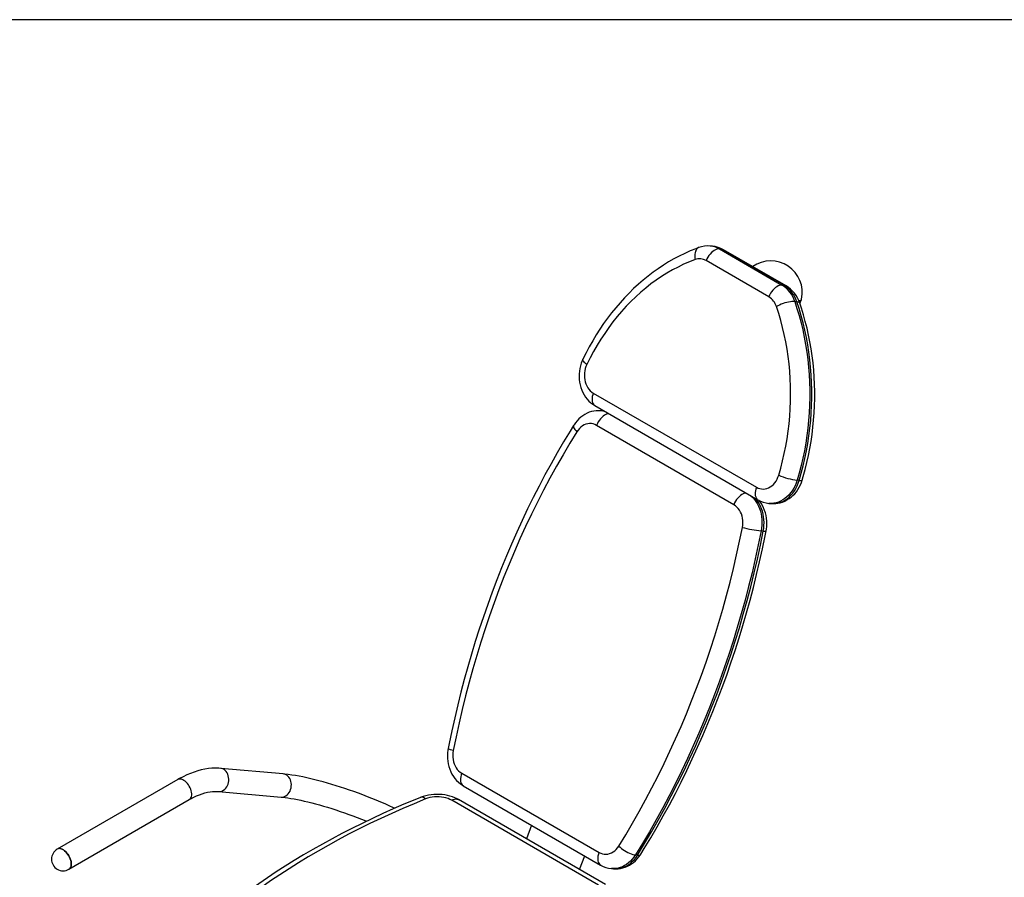
# Model space of a CAD drawing. Units: inches. Extents: x 0 to 80000, y 0 to 78659.
# Drawn here: x 30834 to 32280, y 32175 to 33434 of the extents above; entities that cross this region are included whole.
import ezdxf

# ---------------------------------------------------------------- set-up
doc = ezdxf.new("R2010")
doc.units = ezdxf.units.IN
doc.header["$MEASUREMENT"] = 0
doc.layers.add('Frame', color=7, linetype='Continuous', plot=False)

msp = doc.modelspace()

# ---------------------------------------------------------------- linework, layer by layer
for p, q in [((31851.156, 33101.176), (31848.094, 33101.45)), ((31861.319, 33097.211), (31953.243, 33044.145)), ((31864.381, 33096.937), (31861.319, 33097.211)), ((31956.304, 33043.871), (31864.381, 33096.937)), ((31959.233, 33042.967), (31867.309, 33096.033)), ((31933.924, 33027.015), (31842, 33080.081)), ((31956.304, 33043.871), (31953.243, 33044.145)), ((31974.997, 33019.796), (31971.935, 33020.07)), ((31979.556, 33017.12), (31981.764, 33022.811)), ((31676.327, 32885.732), (31915.75, 32747.516)), ((31678.575, 32867.316), (31917.998, 32729.1)), ((31690.291, 32859.437), (31687.229, 32859.711)), ((31882.657, 32722.006), (31681.135, 32838.342)), ((31978.542, 32757.501), (31975.481, 32757.775)), ((31934.151, 32723.957), (31937.213, 32723.683)), ((31925.712, 32683.282), (31922.65, 32683.556)), ((31221.2, 32326.879), (31129.343, 32335.092)), ((31066.297, 32318.677), (30889.521, 32216.626)), ((31483.145, 32328.043), (31684.667, 32211.707)), ((31126.316, 32301.227), (31218.172, 32293.014)), ((31485.394, 32309.627), (31686.915, 32193.291)), ((30906.519, 32187.18), (31083.296, 32289.231)), ((31684.169, 32163.823), (31468.537, 32288.305)), ((31694.169, 32164.813), (31478.536, 32289.295)), ((31585.814, 32251.656), (31578.114, 32231.81)), ((31656.109, 32186.784), (31663.809, 32206.631)), ((31741.25, 32207.849), (31738.188, 32208.123)), ((31703.068, 32188.148), (31706.13, 32187.875))]:
    msp.add_line(p, q)
at = {"flags": 128}
for points in [[(31831.141, 33099.202), (31826.665, 33097.525), (31818.532, 33094.224), (31810.475, 33090.624), (31802.498, 33086.727), (31794.609, 33082.536), (31786.814, 33078.055), (31779.121, 33073.288), (31771.537, 33068.239), (31764.07, 33062.913), (31756.726, 33057.315), (31749.512, 33051.448), (31742.435, 33045.32), (31735.502, 33038.936), (31728.719, 33032.301), (31722.091, 33025.421), (31715.627, 33018.304), (31709.33, 33010.955), (31703.208, 33003.382), (31697.265, 32995.591), (31691.508, 32987.59), (31685.941, 32979.387), (31680.569, 32970.988), (31675.397, 32962.401), (31670.43, 32953.636), (31665.673, 32944.698), (31661.062, 32935.461)], [(31831.141, 33099.202), (31830.907, 33099.112), (31829.458, 33098.303), (31828.182, 33097.129), (31827.106, 33095.614), (31826.251, 33093.791), (31825.635, 33091.694), (31825.27, 33089.368), (31825.164, 33086.86), (31825.319, 33084.22), (31825.732, 33081.503)], [(31861.319, 33097.211), (31859.504, 33097.181), (31857.582, 33096.781), (31855.592, 33096.019), (31853.575, 33094.91), (31851.571, 33093.477), (31849.622, 33091.749), (31847.767, 33089.761), (31846.044, 33087.553), (31844.488, 33085.171), (31843.131, 33082.664), (31842, 33080.081)], [(31867.309, 33096.033), (31866.052, 33096.596), (31864.381, 33096.937)], [(31825.732, 33081.503), (31817.278, 33078.236), (31808.903, 33074.618), (31800.618, 33070.653), (31792.43, 33066.344), (31784.35, 33061.697), (31776.386, 33056.717), (31768.548, 33051.41), (31760.844, 33045.781), (31753.282, 33039.837), (31745.872, 33033.585), (31738.622, 33027.031), (31731.539, 33020.183), (31724.632, 33013.048), (31717.908, 33005.635), (31711.376, 32997.952), (31705.042, 32990.008), (31698.913, 32981.811), (31692.997, 32973.371), (31687.3, 32964.697), (31681.828, 32955.798), (31676.588, 32946.686), (31671.585, 32937.37), (31666.825, 32927.861)], [(31953.243, 33044.145), (31951.428, 33044.115), (31949.506, 33043.715), (31947.516, 33042.952), (31945.499, 33041.843), (31943.495, 33040.41), (31941.546, 33038.682), (31939.691, 33036.694), (31937.968, 33034.487), (31936.412, 33032.105), (31935.055, 33029.597), (31933.924, 33027.015)], [(31956.304, 33043.871), (31957.975, 33043.529), (31959.233, 33042.967)], [(31978.06, 33021.29), (31978.642, 33021.39), (31979.972, 33021.754), (31980.984, 33022.26), (31981.671, 33022.904), (31982.026, 33023.681), (31982.03, 33023.698)], [(31981.737, 33022.841), (31982.032, 33023.704), (31982.039, 33023.78)], [(31971.935, 33020.07), (31970.044, 33020.138), (31967.895, 33020.03), (31965.533, 33019.748), (31963.004, 33019.298), (31960.361, 33018.688), (31957.658, 33017.931), (31954.949, 33017.043), (31952.29, 33016.042), (31949.734, 33014.947), (31947.335, 33013.782), (31945.14, 33012.57)], [(31948.482, 32765.263), (31951.493, 32775.782), (31954.228, 32786.408), (31956.682, 32797.128), (31958.855, 32807.932), (31960.742, 32818.805), (31962.342, 32829.737), (31963.653, 32840.715), (31964.673, 32851.727), (31965.402, 32862.76), (31965.839, 32873.802), (31965.983, 32884.841), (31965.834, 32895.863), (31965.393, 32906.858), (31964.658, 32917.812), (31963.633, 32928.713), (31962.317, 32939.549), (31960.712, 32950.308), (31958.82, 32960.978), (31956.643, 32971.546), (31954.184, 32982.001), (31951.444, 32992.331), (31948.429, 33002.524), (31945.14, 33012.57)], [(31971.935, 33020.07), (31975.284, 33009.863), (31978.367, 32999.511), (31981.18, 32989.025), (31983.722, 32978.416), (31985.988, 32967.695), (31987.978, 32956.873), (31989.688, 32945.961), (31991.118, 32934.97), (31992.265, 32923.912), (31993.129, 32912.798), (31993.708, 32901.639), (31994.002, 32890.448), (31994.011, 32879.235), (31993.734, 32868.012), (31993.172, 32856.791), (31992.326, 32845.583), (31991.196, 32834.399), (31989.784, 32823.253), (31988.091, 32812.154), (31986.118, 32801.114), (31983.869, 32790.145), (31981.344, 32779.258), (31978.547, 32768.465), (31975.481, 32757.775)], [(31978.542, 32757.501), (31981.609, 32768.191), (31984.406, 32778.984), (31986.93, 32789.871), (31989.18, 32800.84), (31991.153, 32811.88), (31992.846, 32822.979), (31994.258, 32834.126), (31995.388, 32845.309), (31996.234, 32856.517), (31996.796, 32867.738), (31997.073, 32878.961), (31997.064, 32890.174), (31996.77, 32901.366), (31996.191, 32912.524), (31995.327, 32923.638), (31994.18, 32934.697), (31992.75, 32945.687), (31991.04, 32956.6), (31989.05, 32967.422), (31986.784, 32978.143), (31984.242, 32988.752), (31981.429, 32999.237), (31978.346, 33009.589), (31974.997, 33019.796)], [(31974.997, 33019.796), (31976.592, 33019.553), (31977.858, 33019.14), (31978.77, 33018.565), (31979.309, 33017.84), (31979.363, 33017.7)], [(31982.943, 32758.131), (31984.514, 32763.479), (31987.271, 32773.56), (31989.786, 32783.726), (31992.057, 32793.97), (31994.082, 32804.281), (31995.86, 32814.652), (31997.388, 32825.071), (31998.666, 32835.531), (31999.693, 32846.022), (32000.467, 32856.533), (32000.987, 32867.057), (32001.254, 32877.583), (32001.267, 32888.102), (32001.026, 32898.605), (32000.531, 32909.082), (31999.782, 32919.523), (31998.78, 32929.92), (31997.526, 32940.264), (31996.021, 32950.544), (31994.265, 32960.751), (31992.261, 32970.877), (31990.011, 32980.912), (31987.515, 32990.847), (31984.776, 33000.673), (31981.796, 33010.381), (31979.364, 33017.699)], [(31661.062, 32935.461), (31660.038, 32933.21), (31658.606, 32929.502), (31657.435, 32925.683), (31656.531, 32921.771), (31655.899, 32917.792), (31655.545, 32913.769), (31655.472, 32909.729), (31655.682, 32905.696), (31656.176, 32901.696), (31656.953, 32897.753), (31658.012, 32893.895), (31659.348, 32890.148), (31660.955, 32886.539), (31662.824, 32883.096), (31664.942, 32879.845), (31667.294, 32876.811), (31669.863, 32874.019), (31672.626, 32871.487), (31675.564, 32869.234), (31678.575, 32867.316)], [(31666.825, 32927.861), (31665.042, 32929.253), (31663.545, 32930.594), (31662.363, 32931.858), (31661.522, 32933.018), (31661.038, 32934.051), (31660.921, 32934.935), (31661.062, 32935.462)], [(31666.825, 32927.861), (31665.555, 32924.882), (31664.549, 32921.758), (31663.818, 32918.527), (31663.372, 32915.229), (31663.216, 32911.904), (31663.353, 32908.593), (31663.78, 32905.337), (31664.493, 32902.177), (31665.482, 32899.151), (31666.736, 32896.297), (31668.239, 32893.649), (31669.972, 32891.241), (31671.914, 32889.102), (31674.041, 32887.258), (31676.327, 32885.732)], [(31676.327, 32885.732), (31675.445, 32883.127), (31674.831, 32880.553), (31674.496, 32878.062), (31674.448, 32875.705), (31674.688, 32873.529), (31675.21, 32871.58), (31676.004, 32869.897), (31677.054, 32868.513), (31678.339, 32867.458), (31678.575, 32867.316)], [(31687.228, 32859.698), (31684.037, 32859.863), (31680.55, 32859.729), (31677.089, 32859.284), (31673.672, 32858.532), (31670.319, 32857.479), (31667.048, 32856.13), (31663.875, 32854.493), (31660.819, 32852.576), (31657.897, 32850.387), (31655.128, 32847.939), (31652.527, 32845.243), (31650.114, 32842.315), (31647.983, 32839.294), (31647.401, 32838.381)], [(31699.073, 32855.482), (31698.639, 32855.442), (31696.717, 32855.042), (31694.727, 32854.28), (31692.71, 32853.171), (31690.706, 32851.737), (31688.757, 32850.009), (31686.902, 32848.021), (31685.18, 32845.814), (31683.624, 32843.432), (31682.266, 32840.924), (31681.135, 32838.342)], [(31692.786, 32859.111), (31690.795, 32859.388), (31690.291, 32859.437)], [(31692.826, 32859.088), (31690.59, 32859.409), (31690.305, 32859.424)], [(31647.401, 32838.381), (31642.279, 32830.089), (31632.748, 32814.272), (31623.416, 32798.274), (31614.286, 32782.098), (31605.361, 32765.749), (31596.642, 32749.231), (31588.131, 32732.548), (31579.832, 32715.705), (31571.747, 32698.706), (31563.876, 32681.556), (31556.223, 32664.259), (31548.79, 32646.82), (31541.578, 32629.243), (31534.589, 32611.533), (31527.825, 32593.696), (31521.288, 32575.734), (31514.98, 32557.654), (31508.901, 32539.459), (31503.055, 32521.156), (31497.441, 32502.747), (31492.063, 32484.24), (31486.92, 32465.637), (31482.015, 32446.945), (31477.349, 32428.167), (31472.923, 32409.31), (31468.738, 32390.377), (31464.795, 32371.375), (31463.36, 32364.136)], [(31647.401, 32838.381), (31647.085, 32837.539), (31647.087, 32836.446), (31647.441, 32835.177), (31648.14, 32833.758), (31649.169, 32832.217), (31650.508, 32830.587), (31652.129, 32828.901)], [(31681.135, 32838.342), (31678.684, 32839.545), (31676.129, 32840.386), (31673.503, 32840.856), (31670.839, 32840.946), (31668.172, 32840.658), (31665.534, 32839.993), (31662.96, 32838.961), (31660.481, 32837.575), (31658.13, 32835.852), (31655.936, 32833.814), (31653.927, 32831.487), (31652.129, 32828.901)], [(31652.129, 32828.901), (31641.921, 32812.229), (31631.94, 32795.346), (31622.187, 32778.257), (31612.665, 32760.968), (31603.378, 32743.482), (31594.329, 32725.807), (31585.52, 32707.947), (31576.953, 32689.908), (31568.633, 32671.696), (31560.56, 32653.315), (31552.738, 32634.772), (31545.169, 32616.072), (31537.855, 32597.222), (31530.799, 32578.226), (31524.002, 32559.091), (31517.467, 32539.822), (31511.196, 32520.426), (31505.191, 32500.909), (31499.454, 32481.276), (31493.985, 32461.533), (31488.788, 32441.687), (31483.864, 32421.744), (31479.213, 32401.709), (31474.838, 32381.59), (31470.74, 32361.391)], [(31915.75, 32747.516), (31918.166, 32746.327), (31920.684, 32745.489), (31923.272, 32745.014), (31925.897, 32744.906), (31928.528, 32745.167), (31931.133, 32745.795), (31933.678, 32746.78), (31936.134, 32748.111), (31938.469, 32749.772), (31940.654, 32751.742), (31942.664, 32753.997), (31944.472, 32756.509), (31946.057, 32759.247), (31947.399, 32762.177), (31948.482, 32765.263)], [(31975.481, 32757.775), (31974.092, 32753.694), (31972.431, 32749.768), (31970.51, 32746.026), (31968.344, 32742.497), (31965.95, 32739.208), (31963.345, 32736.184), (31960.55, 32733.45), (31957.587, 32731.025), (31954.477, 32728.928), (31951.246, 32727.176), (31947.918, 32725.782), (31944.517, 32724.757), (31941.072, 32724.108), (31937.607, 32723.841), (31934.151, 32723.957), (31934.137, 32723.958)], [(31937.199, 32723.696), (31940.404, 32723.53), (31943.891, 32723.664), (31947.353, 32724.11), (31950.769, 32724.862), (31954.122, 32725.915), (31957.394, 32727.264), (31960.567, 32728.9), (31963.623, 32730.818), (31966.544, 32733.006), (31969.314, 32735.455), (31971.915, 32738.151), (31974.328, 32741.079), (31976.538, 32744.221), (31978.529, 32747.558), (31980.286, 32751.067), (31981.799, 32754.726), (31982.943, 32758.131)], [(31937.213, 32723.683), (31940.669, 32723.567), (31944.134, 32723.834), (31947.579, 32724.483), (31950.979, 32725.508), (31954.308, 32726.902), (31957.539, 32728.655), (31960.649, 32730.751), (31963.612, 32733.176), (31966.407, 32735.911), (31969.012, 32738.934), (31971.406, 32742.223), (31973.572, 32745.752), (31975.493, 32749.494), (31977.154, 32753.421), (31978.542, 32757.501)], [(31978.542, 32757.501), (31980.135, 32757.411), (31981.395, 32757.452), (31982.297, 32757.624), (31982.822, 32757.924), (31982.943, 32758.131)], [(31900.595, 32739.146), (31900.16, 32739.106), (31898.238, 32738.706), (31896.249, 32737.944), (31894.231, 32736.835), (31892.228, 32735.401), (31890.279, 32733.673), (31888.424, 32731.685), (31886.701, 32729.478), (31885.145, 32727.096), (31883.788, 32724.588), (31882.657, 32722.006)], [(31907.643, 32735.078), (31907.669, 32735.055), (31910.275, 32732.563), (31912.697, 32729.793), (31914.915, 32726.764), (31916.916, 32723.499), (31918.683, 32720.02), (31920.206, 32716.353), (31921.472, 32712.523), (31922.473, 32708.559), (31923.202, 32704.487), (31923.654, 32700.337), (31923.825, 32696.139), (31923.713, 32691.923), (31923.321, 32687.719), (31922.65, 32683.556)], [(31915.75, 32747.516), (31914.868, 32744.911), (31914.254, 32742.337), (31913.919, 32739.846), (31913.871, 32737.489), (31914.111, 32735.313), (31914.633, 32733.364), (31915.427, 32731.681), (31916.477, 32730.298), (31917.762, 32729.242), (31917.999, 32729.099)], [(31895.062, 32688.658), (31895.561, 32691.995), (31895.763, 32695.365), (31895.664, 32698.727), (31895.266, 32702.037), (31894.573, 32705.254), (31893.595, 32708.336), (31892.344, 32711.246), (31890.836, 32713.945), (31889.09, 32716.4), (31887.127, 32718.58), (31884.974, 32720.456), (31882.657, 32722.006)], [(31925.712, 32683.282), (31926.383, 32687.445), (31926.775, 32691.649), (31926.886, 32695.866), (31926.716, 32700.063), (31926.264, 32704.213), (31925.535, 32708.285), (31924.534, 32712.25), (31923.268, 32716.079), (31921.745, 32719.747), (31919.978, 32723.225), (31917.977, 32726.49), (31915.758, 32729.519), (31914.321, 32731.222)], [(31929.999, 32683.449), (31930.421, 32685.881), (31930.887, 32689.89), (31931.073, 32693.926), (31930.977, 32697.965), (31930.596, 32701.981), (31929.932, 32705.95), (31928.986, 32709.846), (31927.76, 32713.64), (31926.26, 32717.308), (31924.495, 32720.821), (31922.475, 32724.152), (31920.215, 32727.275), (31919.2, 32728.456)], [(31713.674, 32221.149), (31723.881, 32237.82), (31733.863, 32254.703), (31743.616, 32271.792), (31753.137, 32289.082), (31762.424, 32306.567), (31771.473, 32324.242), (31780.282, 32342.102), (31788.849, 32360.141), (31797.17, 32378.354), (31805.242, 32396.734), (31813.064, 32415.277), (31820.633, 32433.977), (31827.947, 32452.828), (31835.004, 32471.823), (31841.8, 32490.959), (31848.335, 32510.227), (31854.606, 32529.623), (31860.611, 32549.141), (31866.349, 32568.774), (31871.817, 32588.516), (31877.014, 32608.362), (31881.939, 32628.306), (31886.589, 32648.34), (31890.964, 32668.46), (31895.062, 32688.658)], [(31922.65, 32683.556), (31918.483, 32663.015), (31914.034, 32642.555), (31909.305, 32622.181), (31904.297, 32601.899), (31899.011, 32581.717), (31893.451, 32561.64), (31887.616, 32541.674), (31881.509, 32521.826), (31875.131, 32502.101), (31868.486, 32482.506), (31861.574, 32463.046), (31854.398, 32443.729), (31846.961, 32424.558), (31839.263, 32405.542), (31831.308, 32386.684), (31823.099, 32367.992), (31814.637, 32349.471), (31805.926, 32331.126), (31796.967, 32312.964), (31787.764, 32294.989), (31778.32, 32277.207), (31768.637, 32259.625), (31758.719, 32242.246), (31748.568, 32225.077), (31738.188, 32208.123)], [(31741.25, 32207.849), (31751.63, 32224.803), (31761.781, 32241.972), (31771.699, 32259.351), (31781.382, 32276.933), (31790.826, 32294.715), (31800.029, 32312.69), (31808.987, 32330.852), (31817.699, 32349.197), (31826.161, 32367.718), (31834.37, 32386.411), (31842.325, 32405.268), (31850.022, 32424.285), (31857.46, 32443.455), (31864.636, 32462.772), (31871.548, 32482.232), (31878.193, 32501.827), (31884.571, 32521.552), (31890.678, 32541.4), (31896.512, 32561.366), (31902.073, 32581.443), (31907.359, 32601.625), (31912.367, 32621.907), (31917.096, 32642.281), (31921.545, 32662.742), (31925.712, 32683.282)], [(31745.958, 32209.205), (31751.08, 32217.496), (31760.611, 32233.313), (31769.943, 32249.311), (31779.073, 32265.487), (31787.998, 32281.836), (31796.717, 32298.355), (31805.228, 32315.037), (31813.527, 32331.881), (31821.612, 32348.879), (31829.483, 32366.03), (31837.136, 32383.326), (31844.569, 32400.766), (31851.781, 32418.342), (31858.77, 32436.052), (31865.534, 32453.89), (31872.071, 32471.851), (31878.379, 32489.932), (31884.458, 32508.126), (31890.304, 32526.43), (31895.918, 32544.838), (31901.296, 32563.346), (31906.439, 32581.948), (31911.344, 32600.641), (31916.01, 32619.418), (31920.436, 32638.275), (31924.621, 32657.208), (31928.564, 32676.21), (31929.999, 32683.449)], [(31925.712, 32683.282), (31927.299, 32683.167), (31928.541, 32683.136), (31929.414, 32683.19), (31929.898, 32683.326), (31929.999, 32683.449)], [(31463.36, 32364.136), (31462.938, 32361.704), (31462.472, 32357.695), (31462.286, 32353.659), (31462.382, 32349.62), (31462.762, 32345.604), (31463.427, 32341.635), (31464.373, 32337.74), (31465.599, 32333.945), (31467.098, 32330.277), (31468.864, 32326.765), (31470.884, 32323.434), (31473.144, 32320.31), (31475.628, 32317.418), (31478.316, 32314.78), (31481.187, 32312.413), (31484.217, 32310.333), (31485.394, 32309.627)], [(31470.74, 32361.391), (31468.682, 32361.95), (31466.914, 32362.476), (31465.474, 32362.957), (31464.391, 32363.384), (31463.685, 32363.748), (31463.373, 32364.041), (31463.36, 32364.136)], [(31470.74, 32361.391), (31470.241, 32358.055), (31470.039, 32354.684), (31470.138, 32351.323), (31470.537, 32348.012), (31471.229, 32344.796), (31472.207, 32341.713), (31473.458, 32338.803), (31474.966, 32336.104), (31476.713, 32333.649), (31478.675, 32331.47), (31480.828, 32329.593), (31483.145, 32328.043)], [(31129.344, 32335.092), (31126.492, 32335.295), (31121.546, 32335.404), (31116.519, 32335.213), (31111.405, 32334.722), (31106.213, 32333.928), (31100.956, 32332.832), (31095.645, 32331.434), (31090.293, 32329.737), (31084.913, 32327.745), (31079.518, 32325.462), (31074.12, 32322.896), (31068.731, 32320.053), (31066.297, 32318.677)], [(31135.235, 32304.405), (31136.789, 32305.999), (31138.152, 32307.853), (31139.295, 32309.927), (31140.194, 32312.176), (31140.829, 32314.552), (31141.187, 32317.006), (31141.261, 32319.484), (31141.048, 32321.934), (31140.554, 32324.303), (31139.788, 32326.542), (31138.767, 32328.602), (31137.514, 32330.439), (31136.054, 32332.015), (31134.418, 32333.295), (31132.642, 32334.253), (31130.764, 32334.867), (31129.343, 32335.092)], [(31085.207, 32291.004), (31085.971, 32292.387), (31086.497, 32294.016), (31086.774, 32295.858), (31086.795, 32297.872), (31086.561, 32300.016), (31086.076, 32302.243), (31085.35, 32304.507), (31084.4, 32306.76), (31083.245, 32308.952), (31081.91, 32311.038), (31080.423, 32312.973), (31078.816, 32314.716), (31077.124, 32316.229), (31075.382, 32317.481), (31073.628, 32318.444), (31071.898, 32319.099), (31070.23, 32319.431), (31068.66, 32319.433), (31067.22, 32319.105), (31066.297, 32318.677)], [(31384.775, 32276.508), (31383.136, 32277.274), (31376.904, 32280.106), (31370.585, 32282.901), (31364.191, 32285.652), (31357.734, 32288.355), (31351.225, 32291.004), (31344.678, 32293.596), (31338.103, 32296.125), (31331.515, 32298.586), (31324.924, 32300.975), (31318.344, 32303.287), (31311.787, 32305.517), (31305.265, 32307.663), (31298.79, 32309.718), (31292.373, 32311.68), (31286.027, 32313.544), (31279.762, 32315.307), (31273.588, 32316.965), (31267.517, 32318.515), (31261.557, 32319.954), (31255.719, 32321.279), (31250.01, 32322.486), (31244.437, 32323.572), (31239.007, 32324.535), (31233.724, 32325.371), (31228.592, 32326.077), (31223.612, 32326.648), (31221.2, 32326.879)], [(31227.091, 32296.191), (31228.645, 32297.786), (31230.008, 32299.64), (31231.151, 32301.713), (31232.05, 32303.963), (31232.685, 32306.339), (31233.043, 32308.793), (31233.117, 32311.271), (31232.904, 32313.721), (31232.409, 32316.09), (31231.644, 32318.329), (31230.623, 32320.388), (31229.37, 32322.226), (31227.909, 32323.801), (31226.274, 32325.082), (31224.498, 32326.039), (31222.62, 32326.654), (31221.2, 32326.879)], [(31483.145, 32328.043), (31482.264, 32325.439), (31481.649, 32322.864), (31481.315, 32320.374), (31481.267, 32318.016), (31481.506, 32315.841), (31482.029, 32313.892), (31482.823, 32312.209), (31483.873, 32310.825), (31485.158, 32309.77), (31485.394, 32309.627)], [(31083.296, 32289.231), (31085.543, 32290.497), (31089.802, 32292.724), (31094.002, 32294.694), (31098.131, 32296.407), (31102.177, 32297.865), (31106.13, 32299.067), (31109.981, 32300.016), (31113.721, 32300.717), (31117.346, 32301.173), (31120.852, 32301.387), (31124.238, 32301.364), (31126.316, 32301.227)], [(31083.296, 32289.231), (31084.221, 32289.896), (31085.207, 32291.004)], [(31422.631, 32292.461), (31414.213, 32289.029), (31398.378, 32282.4), (31382.727, 32275.621), (31367.266, 32268.693), (31351.999, 32261.618), (31336.929, 32254.398), (31322.06, 32247.034), (31307.397, 32239.528), (31292.943, 32231.882), (31278.702, 32224.098), (31264.678, 32216.178), (31250.875, 32208.124), (31237.297, 32199.937), (31223.947, 32191.621), (31210.829, 32183.176), (31197.946, 32174.605), (31185.302, 32165.91), (31172.9, 32157.094), (31160.745, 32148.158), (31148.839, 32139.105), (31137.185, 32129.937), (31127.175, 32121.804)], [(31430.123, 32290.248), (31413.327, 32283.336), (31396.744, 32276.255), (31380.378, 32269.008), (31364.233, 32261.597), (31348.315, 32254.025), (31332.629, 32246.293), (31317.18, 32238.403), (31301.971, 32230.36), (31287.009, 32222.163), (31272.297, 32213.818), (31257.84, 32205.325), (31243.642, 32196.687), (31229.708, 32187.907), (31216.042, 32178.989), (31202.649, 32169.933), (31189.531, 32160.744), (31176.694, 32151.424), (31164.14, 32141.976), (31151.875, 32132.402), (31139.902, 32122.707)], [(31218.172, 32293.014), (31220.198, 32292.819), (31224.049, 32292.38), (31228.151, 32291.825), (31232.499, 32291.15), (31237.08, 32290.355), (31241.877, 32289.44), (31246.878, 32288.406), (31252.066, 32287.253), (31257.427, 32285.984), (31262.947, 32284.601), (31268.609, 32283.107), (31274.4, 32281.504), (31280.305, 32279.797), (31286.309, 32277.989), (31292.397, 32276.085), (31298.553, 32274.087), (31304.764, 32272.002), (31311.014, 32269.833), (31317.289, 32267.586), (31323.573, 32265.267), (31329.852, 32262.879), (31336.111, 32260.429), (31342.335, 32257.923), (31343.382, 32257.489)], [(31430.123, 32290.248), (31428.491, 32291.428), (31426.892, 32292.251), (31425.359, 32292.702), (31423.923, 32292.77), (31422.63, 32292.461)], [(31478.536, 32289.295), (31476.564, 32290.374), (31473.158, 32291.984), (31469.594, 32293.375), (31465.892, 32294.546), (31462.085, 32295.492), (31458.202, 32296.212), (31454.264, 32296.71), (31450.294, 32296.985), (31446.308, 32297.039), (31442.325, 32296.872), (31438.363, 32296.483), (31434.439, 32295.87), (31430.57, 32295.028), (31426.773, 32293.952), (31423.29, 32292.722), (31422.631, 32292.461)], [(31468.537, 32288.305), (31465.931, 32289.643), (31463.074, 32290.798), (31460.004, 32291.754), (31456.762, 32292.498), (31453.393, 32293.019), (31449.942, 32293.311), (31446.456, 32293.37), (31442.981, 32293.195), (31439.565, 32292.788), (31436.254, 32292.155), (31433.092, 32291.305), (31430.123, 32290.248)], [(31468.537, 32288.305), (31470.549, 32289.3), (31472.521, 32289.943), (31474.412, 32290.22), (31476.182, 32290.126), (31477.798, 32289.662), (31478.536, 32289.295)], [(30908.43, 32188.953), (30909.194, 32190.336), (30909.721, 32191.965), (30909.997, 32193.807), (30910.019, 32195.821), (30909.784, 32197.965), (30909.299, 32200.192), (30908.574, 32202.456), (30907.623, 32204.709), (30906.468, 32206.901), (30905.133, 32208.987), (30903.646, 32210.922), (30902.039, 32212.665), (30900.347, 32214.178), (30898.605, 32215.43), (30896.851, 32216.393), (30895.121, 32217.048), (30893.454, 32217.38), (30891.883, 32217.382), (30890.444, 32217.054), (30889.521, 32216.626)], [(30893.43, 32217.382), (30895.096, 32217.055), (30896.825, 32216.405), (30898.58, 32215.446), (30900.322, 32214.198), (30902.015, 32212.689), (30903.623, 32210.949), (30905.112, 32209.017), (30906.45, 32206.932), (30907.608, 32204.741), (30908.561, 32202.489), (30909.29, 32200.225), (30909.779, 32197.997), (30910.017, 32195.852), (30909.999, 32193.835), (30909.726, 32191.991), (30909.204, 32190.358), (30908.443, 32188.971), (30907.46, 32187.86), (30906.519, 32187.18)], [(31684.667, 32211.707), (31687.118, 32210.504), (31689.673, 32209.663), (31692.299, 32209.194), (31694.963, 32209.103), (31697.63, 32209.392), (31700.268, 32210.056), (31702.842, 32211.088), (31705.321, 32212.474), (31707.672, 32214.197), (31709.866, 32216.235), (31711.875, 32218.562), (31713.674, 32221.149)], [(31713.674, 32221.149), (31715.544, 32219.44), (31717.626, 32217.743), (31719.876, 32216.094), (31722.25, 32214.525), (31724.698, 32213.068), (31727.171, 32211.754), (31729.619, 32210.609), (31731.991, 32209.656), (31734.24, 32208.915), (31736.32, 32208.4), (31738.188, 32208.123)], [(31684.667, 32211.707), (31683.785, 32209.103), (31683.171, 32206.529), (31682.836, 32204.038), (31682.788, 32201.681), (31683.028, 32199.505), (31683.55, 32197.556), (31684.344, 32195.873), (31685.395, 32194.489), (31686.679, 32193.434), (31686.916, 32193.291)], [(31738.188, 32208.123), (31735.974, 32204.851), (31733.557, 32201.815), (31730.955, 32199.037), (31728.185, 32196.537), (31725.268, 32194.332), (31722.225, 32192.438), (31719.076, 32190.869), (31715.845, 32189.635), (31712.555, 32188.746), (31709.229, 32188.208), (31705.891, 32188.025), (31703.068, 32188.148)], [(31706.116, 32187.888), (31709.322, 32187.722), (31712.809, 32187.856), (31716.27, 32188.301), (31719.687, 32189.053), (31723.04, 32190.107), (31726.311, 32191.455), (31729.484, 32193.092), (31732.54, 32195.009), (31735.462, 32197.198), (31738.231, 32199.647), (31740.832, 32202.343), (31743.245, 32205.271), (31745.376, 32208.292), (31745.958, 32209.205)], [(31706.13, 32187.875), (31708.953, 32187.751), (31712.291, 32187.934), (31715.617, 32188.472), (31718.907, 32189.361), (31722.138, 32190.595), (31725.286, 32192.164), (31728.33, 32194.058), (31731.247, 32196.263), (31734.017, 32198.764), (31736.619, 32201.542), (31739.036, 32204.577), (31741.25, 32207.849)], [(31741.25, 32207.849), (31742.868, 32207.815), (31744.203, 32208.024), (31745.229, 32208.472), (31745.924, 32209.151), (31745.958, 32209.204)], [(30906.519, 32187.18), (30907.444, 32187.845), (30908.43, 32188.953)]]:
    msp.add_lwpolyline(points, dxfattribs=at)
for centre, radius, start, end in [((31844.572, 33062.705), 38.89, 84.886321, 110.204524), ((31845.135, 33069.47), 32.117, 59.742065, 84.792914), ((31848.196, 33069.193), 32.119, 59.742585, 84.712585), ((31848.311, 33064.217), 37.056, 59.158518, 85.576188), ((31832.367, 33063.633), 19.061, 59.642385, 110.370283), ((31936.869, 33033.439), 46.2, 347.82855, 125.12922), ((31930.28, 33007.021), 43.651, 17.393645, 58.261457), ((31933.342, 33006.747), 43.651, 17.393645, 58.261457), ((31935.537, 33003.435), 46.089, 18.028977, 59.061846), ((31920.147, 33004.741), 26.191, 17.393645, 58.261457), ((31978.057, 33025.154), 4.384, 272.875846, 327.78499), ((31684.415, 32828.43), 31.407, 71.67741, 84.859052), ((31989.003, 32858.943), 102.067, 246.609312, 262.38678), ((31936.995, 32760.915), 37.056, 239.158205, 265.572911), ((31945.29, 32883.118), 200.842, 255.517386, 263.527757), ((31127.11, 32313.103), 11.902, 266.250736, 313.045987), ((31218.967, 32304.888), 11.9, 266.164908, 313.047928), ((30898.02, 32201.903), 17, 119.997312, 299.997312), ((30892.628, 32211.047), 6.386, 82.785561, 119.114883), ((31705.913, 32225.11), 37.059, 239.160661, 265.598486)]:
    msp.add_arc(centre, radius, start, end)
at = {"layer": 'Frame'}
msp.add_lwpolyline([(29999.973, 30659.234), (32971.779, 30659.234), (32971.779, 33433.513), (29999.973, 33433.513)], close=True, dxfattribs=at)

doc.saveas('drawing.dxf')
